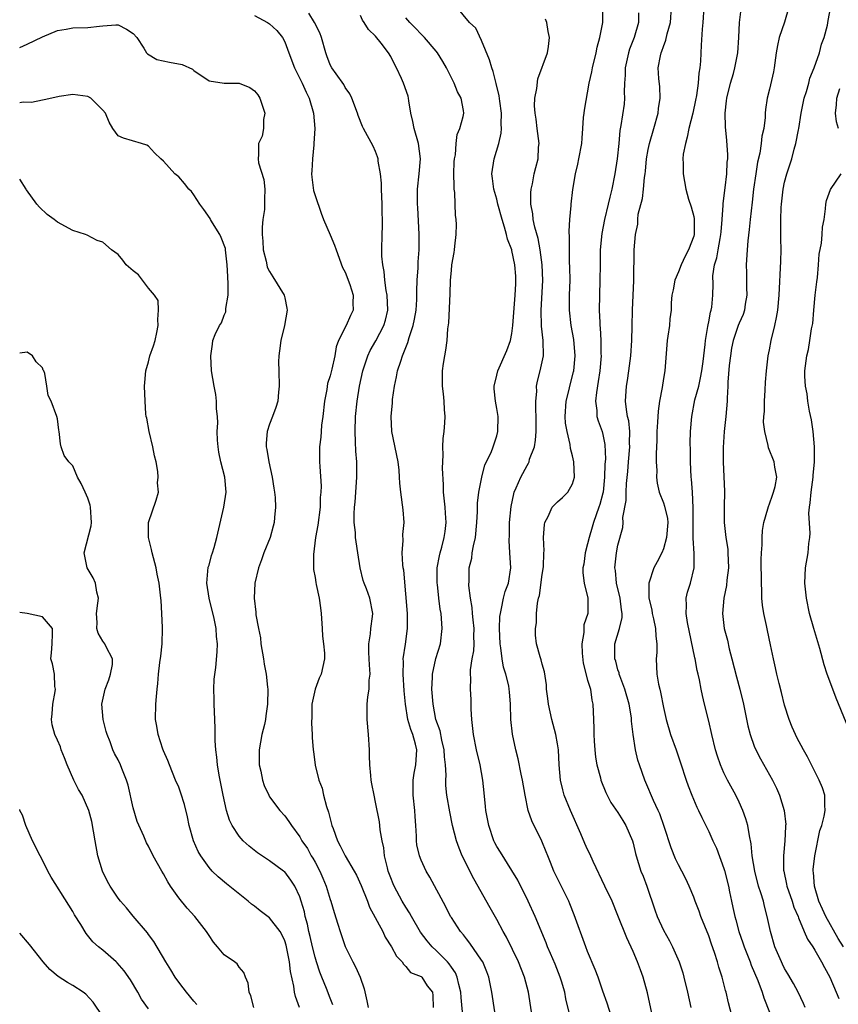
# Model space of a CAD drawing. Units: inches. Extents: x 2616000 to 2619000, y 1488000 to 1491000.
# Drawn here: x 2616000 to 2616108, y 1489243 to 1489373 of the extents above; entities that cross this region are included whole.
import ezdxf

# ---------------------------------------------------------------- set-up
doc = ezdxf.new("R2010")
doc.units = ezdxf.units.IN
doc.header["$MEASUREMENT"] = 0
doc.layers.add('LD26161488_2ft', color=188, linetype='Continuous')

msp = doc.modelspace()

# ---------------------------------------------------------------- linework, layer by layer
at = {"layer": 'LD26161488_2ft'}
for points, elevation in [([(2616058.56, 1489241.44), (2616058.29, 1489244.29), (2616058.27, 1489245), (2616057.99, 1489246.01), (2616057.78, 1489247), (2616057.56, 1489247.56), (2616057, 1489248.31), (2616056.73, 1489248.73), (2616056.49, 1489249), (2616055, 1489250.5), (2616054.45, 1489251), (2616053.79, 1489251.79), (2616052.92, 1489252.92), (2616051.73, 1489255), (2616051.48, 1489255.48), (2616051, 1489256.22), (2616050.52, 1489257), (2616049.44, 1489259), (2616049.31, 1489259.31), (2616049, 1489260.1), (2616048.68, 1489261), (2616048.56, 1489261.44), (2616048.19, 1489263), (2616048.08, 1489264.08), (2616047.85, 1489265), (2616047.58, 1489266.42), (2616047.55, 1489267), (2616047.51, 1489267.51), (2616047, 1489270.08), (2616046.79, 1489271), (2616046.49, 1489272.49), (2616046.41, 1489273), (2616046.39, 1489273.61), (2616046.23, 1489275), (2616046.19, 1489276.19), (2616046.19, 1489277), (2616046.05, 1489279), (2616045.87, 1489281), (2616045.9, 1489283), (2616045.97, 1489283.97), (2616046.16, 1489285), (2616046.17, 1489286.17), (2616046.29, 1489287), (2616046.19, 1489288.19), (2616046.17, 1489289), (2616046.11, 1489289.89), (2616046.09, 1489291), (2616046.32, 1489292.32), (2616046.36, 1489293), (2616046.61, 1489294.61), (2616046.64, 1489295), (2616046.24, 1489297), (2616045.78, 1489298.22), (2616045.47, 1489299), (2616045.36, 1489299.36), (2616044.97, 1489301), (2616044.67, 1489303), (2616044.43, 1489304.43), (2616044.36, 1489305), (2616044.34, 1489305.66), (2616044.17, 1489307), (2616044.15, 1489308.15), (2616044.22, 1489309), (2616044.31, 1489309.69), (2616044.52, 1489313), (2616044.5, 1489315), (2616044.39, 1489316.39), (2616044.35, 1489317.65), (2616044.28, 1489319), (2616044.33, 1489321), (2616044.55, 1489323), (2616044.88, 1489325), (2616045.32, 1489327), (2616045.97, 1489329), (2616046.29, 1489329.71), (2616047.01, 1489330.99), (2616048.1, 1489333), (2616048.31, 1489333.69), (2616048.62, 1489335), (2616048.53, 1489337), (2616048.4, 1489337.6), (2616048.21, 1489339), (2616048.13, 1489340.13), (2616047.94, 1489341), (2616047.84, 1489342.16), (2616047.82, 1489343), (2616047.86, 1489345), (2616047.9, 1489346.1), (2616047.91, 1489347), (2616047.86, 1489347.86), (2616047.86, 1489349), (2616047.76, 1489351), (2616047.78, 1489351.78), (2616047.64, 1489353), (2616047.33, 1489354.67), (2616047.33, 1489355), (2616047.26, 1489355.26), (2616047, 1489355.94), (2616046.67, 1489356.67), (2616045.41, 1489359), (2616045.28, 1489359.28), (2616044.7, 1489360.7), (2616044.62, 1489361), (2616043.88, 1489363), (2616043.59, 1489363.59), (2616043, 1489364.39), (2616042.81, 1489364.81), (2616041.77, 1489366.23), (2616041.23, 1489367), (2616041, 1489367.42), (2616040.58, 1489368.58), (2616040.41, 1489369), (2616039.87, 1489371), (2616039.64, 1489371.64), (2616038.95, 1489373), (2616038.2, 1489374.2)], 9100), ([(2616072.91, 1489240.91), (2616072.14, 1489244.14), (2616071.97, 1489245), (2616071.55, 1489246.45), (2616071.38, 1489247), (2616070.7, 1489248.7), (2616070.11, 1489250.11), (2616069.71, 1489251), (2616069.52, 1489251.52), (2616068.08, 1489255), (2616067.15, 1489257), (2616065.77, 1489259.77), (2616065, 1489261.08), (2616063.47, 1489263.47), (2616063, 1489264.25), (2616062.74, 1489264.74), (2616062.62, 1489265), (2616061.94, 1489267), (2616061.57, 1489269), (2616061.52, 1489269.52), (2616061.32, 1489271.32), (2616061.15, 1489273), (2616060.81, 1489275), (2616060.33, 1489277), (2616059.93, 1489279), (2616059.72, 1489281), (2616059.63, 1489282.37), (2616059.62, 1489283.62), (2616059.54, 1489285), (2616059.57, 1489286.43), (2616059.53, 1489287), (2616059.53, 1489287.53), (2616059.76, 1489289), (2616059.96, 1489290.04), (2616060, 1489291), (2616059.98, 1489291.98), (2616060, 1489293), (2616059.87, 1489294.13), (2616059.79, 1489295), (2616059.77, 1489295.77), (2616059.55, 1489297), (2616059.32, 1489298.68), (2616059.36, 1489299.36), (2616059.37, 1489301), (2616059.7, 1489302.3), (2616059.77, 1489303), (2616059.91, 1489303.91), (2616060.18, 1489305), (2616060.37, 1489307), (2616060.47, 1489308.47), (2616060.46, 1489309.55), (2616060.64, 1489311), (2616061.02, 1489313), (2616061.41, 1489314.59), (2616062.24, 1489316.24), (2616062.52, 1489317), (2616063, 1489318.45), (2616063.15, 1489319), (2616063.17, 1489321), (2616063, 1489322.04), (2616062.82, 1489323), (2616062.65, 1489324.65), (2616062.66, 1489325), (2616063, 1489326.42), (2616063.12, 1489327), (2616064.32, 1489329.68), (2616064.81, 1489331), (2616065, 1489331.93), (2616065.14, 1489333), (2616065.45, 1489337), (2616065.5, 1489338.5), (2616065.53, 1489339), (2616065.51, 1489339.51), (2616065.39, 1489341), (2616065, 1489342.89), (2616064.97, 1489343), (2616064.4, 1489344.4), (2616064.28, 1489345), (2616064.02, 1489345.98), (2616063.69, 1489347), (2616063.16, 1489349), (2616063, 1489349.65), (2616062.59, 1489351), (2616062.42, 1489352.42), (2616062.36, 1489353), (2616062.64, 1489355), (2616063.26, 1489357), (2616063.6, 1489358.4), (2616063.63, 1489359), (2616063.57, 1489359.57), (2616063.61, 1489361), (2616063.39, 1489362.61), (2616063.33, 1489363.33), (2616062.94, 1489364.94), (2616062.53, 1489366.53), (2616062.33, 1489367), (2616062.05, 1489368.05), (2616061, 1489370.63), (2616060.22, 1489372.22), (2616059.4, 1489373), (2616057.72, 1489375)], 9094), ([(2616083.74, 1489241), (2616082.92, 1489244.92), (2616082.33, 1489247), (2616081.96, 1489247.96), (2616081.59, 1489249), (2616081, 1489250.38), (2616080.17, 1489252.17), (2616079, 1489255.14), (2616078.22, 1489257), (2616077.29, 1489259), (2616075.75, 1489262.25), (2616075.28, 1489263.28), (2616075, 1489263.83), (2616074.62, 1489264.62), (2616074.09, 1489265.91), (2616072.73, 1489269), (2616071.91, 1489271), (2616071.71, 1489271.71), (2616071.42, 1489273), (2616071.25, 1489275), (2616071.13, 1489277), (2616071, 1489277.8), (2616070.79, 1489279), (2616070.26, 1489281), (2616069.82, 1489283), (2616069.76, 1489283.76), (2616069.57, 1489285), (2616069.56, 1489285.56), (2616069.3, 1489287.3), (2616069, 1489288.29), (2616068.87, 1489288.87), (2616068.81, 1489289), (2616068.72, 1489289.28), (2616068.25, 1489291), (2616068.13, 1489292.13), (2616068.1, 1489293), (2616068.24, 1489293.76), (2616068.25, 1489295), (2616068.36, 1489296.36), (2616068.51, 1489297), (2616068.63, 1489297.37), (2616069, 1489300.14), (2616069.15, 1489301.15), (2616069.22, 1489303), (2616069.26, 1489303.26), (2616069.19, 1489305), (2616069.28, 1489306.72), (2616069.35, 1489307), (2616069.77, 1489307.77), (2616070.31, 1489309), (2616071, 1489309.71), (2616071.69, 1489310.31), (2616072.38, 1489311), (2616073, 1489312.1), (2616073.25, 1489313), (2616073.18, 1489315), (2616073, 1489315.81), (2616072.75, 1489316.75), (2616072.7, 1489317.3), (2616072.28, 1489319), (2616072.09, 1489320.09), (2616072.04, 1489321), (2616072.15, 1489323), (2616072.54, 1489324.54), (2616072.64, 1489325), (2616073.14, 1489326.86), (2616073.16, 1489327), (2616073.34, 1489329), (2616073.16, 1489331.16), (2616072.83, 1489333), (2616072.61, 1489335), (2616072.62, 1489337), (2616072.67, 1489339), (2616072.64, 1489340.64), (2616072.6, 1489341.4), (2616072.59, 1489343), (2616072.61, 1489344.61), (2616072.54, 1489345.46), (2616072.64, 1489347), (2616072.83, 1489348.83), (2616072.83, 1489349), (2616073.05, 1489350.95), (2616073.38, 1489353), (2616073.7, 1489354.3), (2616073.84, 1489355), (2616074.21, 1489357), (2616074.27, 1489357.73), (2616074.35, 1489359), (2616074.46, 1489360.46), (2616074.52, 1489361), (2616074.59, 1489361.41), (2616075.2, 1489365), (2616075.54, 1489366.46), (2616075.64, 1489367), (2616076.14, 1489369), (2616076.27, 1489369.73), (2616076.61, 1489371), (2616076.99, 1489373), (2616076.99, 1489375)], 9090), ([(2616081.73, 1489374.27), (2616081.71, 1489373), (2616081.14, 1489371), (2616080.52, 1489369.48), (2616080.38, 1489369), (2616079.95, 1489367), (2616079.97, 1489366.03), (2616079.88, 1489365), (2616079.81, 1489363.81), (2616079.88, 1489363), (2616079.8, 1489362.2), (2616079.4, 1489359.4), (2616079.25, 1489358.75), (2616079.1, 1489357), (2616078.91, 1489355), (2616078.61, 1489353), (2616078.19, 1489351), (2616077.95, 1489349.95), (2616077.69, 1489349), (2616077.21, 1489347), (2616076.87, 1489345.13), (2616076.67, 1489343), (2616076.64, 1489341), (2616076.63, 1489339), (2616076.57, 1489337), (2616076.53, 1489335), (2616076.59, 1489333.41), (2616076.62, 1489333), (2616076.67, 1489332.67), (2616076.74, 1489331), (2616076.76, 1489329.24), (2616076.77, 1489329), (2616076.63, 1489327), (2616076.41, 1489325.59), (2616076.15, 1489324.15), (2616076.02, 1489323), (2616076.2, 1489321.8), (2616076.23, 1489321), (2616076.4, 1489320.4), (2616076.91, 1489319), (2616077, 1489318.61), (2616077.27, 1489317.27), (2616077.34, 1489315.34), (2616077.29, 1489314.71), (2616077.23, 1489313), (2616077.03, 1489311), (2616077, 1489310.88), (2616076.61, 1489309.39), (2616076.48, 1489309), (2616075.78, 1489307), (2616075.61, 1489306.39), (2616075.18, 1489305), (2616075, 1489304.18), (2616074.67, 1489303), (2616074.48, 1489301.51), (2616074.38, 1489301), (2616074.35, 1489300.35), (2616074.52, 1489299), (2616075.03, 1489297), (2616075.02, 1489295), (2616074.5, 1489293.5), (2616074.5, 1489292.5), (2616074.22, 1489291), (2616074.27, 1489289.73), (2616074.41, 1489288.41), (2616075, 1489286.19), (2616075.36, 1489285), (2616075.55, 1489283.55), (2616075.7, 1489283), (2616075.77, 1489281), (2616075.83, 1489279.83), (2616075.81, 1489279), (2616075.86, 1489278.14), (2616075.94, 1489277), (2616076.04, 1489276.04), (2616076.23, 1489275), (2616076.7, 1489273.3), (2616076.76, 1489273), (2616077.38, 1489271.38), (2616078.06, 1489270.06), (2616079, 1489268.73), (2616079.65, 1489267.65), (2616080.06, 1489267), (2616080.91, 1489265), (2616081, 1489264.68), (2616081.32, 1489263.32), (2616081.4, 1489263), (2616082.04, 1489261), (2616082.32, 1489260.32), (2616082.8, 1489259), (2616083.87, 1489255.87), (2616084.19, 1489255), (2616085, 1489253.18), (2616085.79, 1489251.79), (2616086.22, 1489251), (2616087.1, 1489249), (2616087.55, 1489247.55), (2616087.7, 1489247), (2616088.19, 1489245), (2616088.63, 1489243)], 9088), ([(2616094.06, 1489241.94), (2616093.61, 1489243.61), (2616093.29, 1489245), (2616093.22, 1489245.22), (2616092.76, 1489247), (2616092.33, 1489248.33), (2616092.16, 1489249), (2616091.77, 1489250.23), (2616091.36, 1489251.36), (2616091, 1489252.44), (2616089.94, 1489255), (2616089.71, 1489255.71), (2616089.19, 1489257), (2616089, 1489257.55), (2616088.4, 1489259), (2616087.96, 1489259.96), (2616087.45, 1489261), (2616087, 1489261.81), (2616086.62, 1489262.62), (2616086.04, 1489264.04), (2616085.12, 1489266.88), (2616084.54, 1489268.54), (2616084.33, 1489269), (2616083.71, 1489270.29), (2616082.68, 1489272.68), (2616082.53, 1489273), (2616081.85, 1489275), (2616081.64, 1489275.64), (2616081.32, 1489277), (2616080.99, 1489279), (2616080.79, 1489280.79), (2616080.77, 1489281.23), (2616080.5, 1489283), (2616079.91, 1489285), (2616079.23, 1489286.77), (2616079.15, 1489287), (2616079.14, 1489287.14), (2616079, 1489287.56), (2616078.7, 1489288.7), (2616078.6, 1489289), (2616078.59, 1489289.41), (2616078.61, 1489291), (2616079.19, 1489293), (2616079.55, 1489294.45), (2616079.54, 1489295), (2616079.45, 1489295.45), (2616079.3, 1489297), (2616078.82, 1489299), (2616078.67, 1489300.67), (2616078.61, 1489301), (2616078.82, 1489303), (2616079, 1489303.99), (2616079.65, 1489306.35), (2616079.69, 1489307), (2616079.65, 1489307.65), (2616080.1, 1489309.9), (2616080.09, 1489311), (2616080.14, 1489312.14), (2616080.29, 1489313.71), (2616080.38, 1489315), (2616080.55, 1489317), (2616080.53, 1489317.47), (2616080.57, 1489319), (2616080.43, 1489320.43), (2616080.28, 1489321), (2616080.11, 1489321.89), (2616079.99, 1489323), (2616080.12, 1489325), (2616080.26, 1489325.74), (2616080.46, 1489327), (2616080.7, 1489329), (2616080.83, 1489331), (2616080.89, 1489332.89), (2616080.94, 1489335), (2616081.08, 1489338.92), (2616081.12, 1489339.12), (2616081.14, 1489342.86), (2616081.16, 1489343), (2616081.31, 1489345), (2616081.62, 1489346.38), (2616081.62, 1489347), (2616081.69, 1489347.69), (2616082.23, 1489349.77), (2616082.38, 1489351), (2616082.52, 1489352.52), (2616082.6, 1489353), (2616082.64, 1489353.36), (2616082.79, 1489355), (2616083, 1489356.22), (2616083.15, 1489357), (2616083.74, 1489359), (2616084.31, 1489361), (2616084.36, 1489361.64), (2616084.56, 1489363), (2616084.51, 1489364.51), (2616084.39, 1489365.61), (2616084.33, 1489367), (2616084.6, 1489368.6), (2616084.69, 1489369), (2616084.79, 1489369.21), (2616085, 1489369.84), (2616085.34, 1489370.66), (2616085.49, 1489371.49), (2616085.92, 1489373), (2616086.08, 1489375)], 9086), ([(2616090.34, 1489375), (2616090.2, 1489373), (2616090.12, 1489372.12), (2616089.99, 1489369.99), (2616089.88, 1489367.88), (2616089.8, 1489367), (2616089.68, 1489366.32), (2616089.58, 1489365), (2616089.36, 1489363.36), (2616089.26, 1489362.74), (2616088.9, 1489361), (2616088.38, 1489359), (2616088.16, 1489357.84), (2616087.9, 1489357), (2616087.63, 1489355.63), (2616087.58, 1489355), (2616087.62, 1489354.38), (2616087.6, 1489353), (2616087.96, 1489351), (2616088.33, 1489349.67), (2616088.65, 1489348.65), (2616089, 1489347.39), (2616089.07, 1489347.07), (2616089.06, 1489345), (2616089, 1489344.79), (2616088.33, 1489343), (2616087.87, 1489342.13), (2616087.36, 1489341), (2616087, 1489340.1), (2616086.51, 1489339), (2616086.28, 1489337.72), (2616086.11, 1489337), (2616086.01, 1489336.01), (2616086.01, 1489335), (2616085.87, 1489333.87), (2616085.8, 1489333), (2616085.6, 1489331.6), (2616085.5, 1489331), (2616085.17, 1489327), (2616085, 1489326.01), (2616084.82, 1489324.82), (2616084.5, 1489323), (2616084.29, 1489321.71), (2616084.24, 1489320.24), (2616084.14, 1489319), (2616084.13, 1489317.87), (2616084.04, 1489316.04), (2616084.06, 1489315), (2616084.12, 1489313.88), (2616084.1, 1489313), (2616084.17, 1489312.17), (2616084.44, 1489311), (2616085, 1489309.6), (2616085.16, 1489309.16), (2616085.53, 1489307.53), (2616085.58, 1489307), (2616085.43, 1489305), (2616085, 1489303.5), (2616084.78, 1489303), (2616084.2, 1489301.8), (2616083.76, 1489301), (2616083.07, 1489299), (2616083.06, 1489298.94), (2616083.09, 1489297), (2616083.46, 1489295.46), (2616083.52, 1489295), (2616083.7, 1489294.3), (2616083.97, 1489293), (2616083.99, 1489291.99), (2616084.13, 1489291), (2616084.14, 1489289.86), (2616084.05, 1489289), (2616084.13, 1489287), (2616084.35, 1489285.65), (2616084.51, 1489285), (2616084.61, 1489284.61), (2616085, 1489282.58), (2616085.36, 1489281), (2616085.95, 1489279), (2616086.68, 1489277), (2616087.28, 1489275.28), (2616087.99, 1489273), (2616088.26, 1489272.26), (2616088.75, 1489271), (2616089.43, 1489269.43), (2616089.65, 1489269), (2616090.06, 1489268.06), (2616091, 1489266.2), (2616091.53, 1489265), (2616092.01, 1489264.01), (2616093, 1489261.32), (2616093.08, 1489261.08), (2616093.58, 1489259), (2616093.75, 1489258.25), (2616093.99, 1489257), (2616094.18, 1489256.18), (2616094.43, 1489255), (2616094.57, 1489254.57), (2616094.98, 1489253), (2616095.51, 1489251.51), (2616095.68, 1489251), (2616096.12, 1489249.88), (2616096.46, 1489249), (2616096.59, 1489248.59), (2616097.46, 1489246.54), (2616098.03, 1489245), (2616098.25, 1489244.25), (2616099, 1489242.39)], 9084), ([(2616103.71, 1489243), (2616103.5, 1489243.5), (2616102.78, 1489245), (2616102.17, 1489246.17), (2616101.44, 1489247.44), (2616101, 1489248.15), (2616100.71, 1489248.71), (2616100.58, 1489249), (2616099.73, 1489251), (2616099.15, 1489253), (2616098.72, 1489255), (2616098.34, 1489256.34), (2616098.2, 1489257), (2616097.87, 1489258.12), (2616097.58, 1489259), (2616097.07, 1489261), (2616096.74, 1489263), (2616096.6, 1489264.6), (2616096.36, 1489265.64), (2616096.15, 1489267), (2616095.9, 1489267.9), (2616095.51, 1489269), (2616095, 1489270.1), (2616094.56, 1489271), (2616093.47, 1489273), (2616093, 1489273.96), (2616092.55, 1489275), (2616092.15, 1489276.15), (2616091.9, 1489277), (2616091.41, 1489279), (2616091, 1489280.77), (2616090.44, 1489283), (2616090.16, 1489284.16), (2616089.98, 1489285), (2616089.76, 1489286.24), (2616089.59, 1489287), (2616089.47, 1489287.47), (2616089.19, 1489289), (2616089.15, 1489289.15), (2616088.18, 1489293.82), (2616087.99, 1489295), (2616088.05, 1489296.05), (2616088.01, 1489297), (2616088.2, 1489297.8), (2616088.56, 1489299), (2616089.07, 1489301), (2616089.08, 1489302.92), (2616088.93, 1489304.93), (2616088.94, 1489305.06), (2616088.92, 1489307), (2616088.95, 1489308.95), (2616088.86, 1489311), (2616088.72, 1489312.72), (2616088.67, 1489313), (2616088.56, 1489315), (2616088.57, 1489316.57), (2616088.55, 1489317.45), (2616088.58, 1489319), (2616088.74, 1489321), (2616089.17, 1489323.17), (2616089.66, 1489325), (2616089.91, 1489326.09), (2616090.08, 1489327), (2616090.25, 1489328.25), (2616090.51, 1489330.51), (2616090.55, 1489331), (2616090.88, 1489332.88), (2616090.91, 1489333.09), (2616091, 1489333.5), (2616091.23, 1489334.77), (2616091.32, 1489335), (2616091.41, 1489335.4), (2616091.55, 1489337), (2616091.56, 1489338.44), (2616091.54, 1489339.54), (2616091.76, 1489341), (2616092.08, 1489341.92), (2616092.24, 1489343), (2616092.48, 1489344.48), (2616092.6, 1489345), (2616092.62, 1489345.38), (2616092.76, 1489347), (2616092.9, 1489348.9), (2616092.89, 1489349.11), (2616093.17, 1489351.17), (2616093.39, 1489353), (2616093.44, 1489354.56), (2616093.5, 1489355), (2616093.52, 1489355.52), (2616093.4, 1489357.4), (2616093.22, 1489359.22), (2616093.16, 1489361), (2616093.35, 1489362.65), (2616093.37, 1489363), (2616093.88, 1489365), (2616094.24, 1489366.24), (2616094.44, 1489367), (2616094.81, 1489369), (2616094.96, 1489371), (2616095.07, 1489373), (2616095.26, 1489374.74)], 9082), ([(2616101.58, 1489375), (2616101, 1489373.04), (2616100.27, 1489371), (2616100.06, 1489369.94), (2616099.9, 1489369), (2616099.63, 1489367), (2616099.52, 1489366.48), (2616099, 1489364.2), (2616098.69, 1489363), (2616098.48, 1489361.52), (2616098.44, 1489361), (2616098.45, 1489360.45), (2616098.25, 1489359), (2616098.01, 1489357.99), (2616097.93, 1489357), (2616097.72, 1489355.72), (2616097.45, 1489354.55), (2616097.19, 1489353), (2616096.92, 1489351), (2616096.74, 1489349.26), (2616096.47, 1489347), (2616096.34, 1489345.66), (2616096.15, 1489344.15), (2616096.06, 1489343), (2616095.93, 1489341), (2616095.97, 1489339.97), (2616095.97, 1489338.03), (2616096.01, 1489337), (2616095.8, 1489335.8), (2616095.7, 1489335), (2616095.54, 1489334.46), (2616095, 1489333.29), (2616094.88, 1489333), (2616094.21, 1489331), (2616094.01, 1489329.99), (2616093.85, 1489329), (2616093.7, 1489327.7), (2616093.51, 1489325.51), (2616093.51, 1489325), (2616093.41, 1489323.41), (2616093.41, 1489323), (2616093.23, 1489321), (2616093.03, 1489319), (2616092.9, 1489316.9), (2616092.9, 1489315), (2616093.07, 1489311.07), (2616093.03, 1489309), (2616093.04, 1489307), (2616093.26, 1489305), (2616093.49, 1489303.49), (2616093.53, 1489303), (2616093.59, 1489301), (2616093.38, 1489299.38), (2616093.33, 1489298.67), (2616092.99, 1489297), (2616092.81, 1489295), (2616093.03, 1489293), (2616093.45, 1489291.45), (2616093.69, 1489290.31), (2616094.04, 1489289), (2616094.64, 1489286.64), (2616095.1, 1489285), (2616095.58, 1489283), (2616096.17, 1489280.17), (2616096.46, 1489279), (2616097, 1489277.47), (2616097.19, 1489277), (2616097.81, 1489275.81), (2616099.41, 1489273), (2616099.93, 1489271.93), (2616100.32, 1489271), (2616100.93, 1489269), (2616101.15, 1489267.15), (2616101.14, 1489267), (2616101.13, 1489266.87), (2616101.05, 1489265), (2616100.87, 1489263), (2616100.88, 1489261.12), (2616100.89, 1489261), (2616101.27, 1489259.27), (2616101.3, 1489259), (2616102, 1489257), (2616102.24, 1489256.24), (2616102.79, 1489255), (2616102.83, 1489254.83), (2616103.61, 1489253), (2616104.01, 1489252.01), (2616104.72, 1489251), (2616105, 1489250.56), (2616105.9, 1489249), (2616106.27, 1489248.27), (2616106.99, 1489247), (2616107.83, 1489245), (2616108.16, 1489244.16)], 9080), ([(2616108.79, 1489251), (2616108.09, 1489252.09), (2616106.44, 1489255), (2616105.99, 1489255.98), (2616105.53, 1489257), (2616104.94, 1489259), (2616104.81, 1489260.81), (2616104.78, 1489261), (2616104.79, 1489261.21), (2616104.99, 1489263), (2616105.67, 1489266.33), (2616105.91, 1489267), (2616106.24, 1489268.24), (2616106.36, 1489269), (2616106.31, 1489269.69), (2616106.33, 1489271), (2616105.99, 1489271.99), (2616105.59, 1489273), (2616105, 1489274.14), (2616104.05, 1489276.05), (2616103.49, 1489277), (2616102.64, 1489278.64), (2616102.43, 1489279), (2616102, 1489280), (2616101.59, 1489281), (2616101, 1489282.88), (2616100.58, 1489284.58), (2616100.27, 1489285.73), (2616099.98, 1489287), (2616099.81, 1489287.81), (2616099.54, 1489289), (2616099.16, 1489290.84), (2616098.73, 1489292.73), (2616098.6, 1489293.4), (2616098.25, 1489295), (2616098.08, 1489296.08), (2616098.02, 1489297), (2616098.01, 1489297.99), (2616097.94, 1489299), (2616097.9, 1489302.1), (2616097.94, 1489303), (2616098.04, 1489304.04), (2616098.03, 1489305), (2616098.08, 1489305.92), (2616098.28, 1489307), (2616098.79, 1489308.79), (2616098.87, 1489309.13), (2616099, 1489309.46), (2616099.4, 1489310.6), (2616099.56, 1489311), (2616099.75, 1489311.75), (2616099.96, 1489313), (2616099.7, 1489314.3), (2616099.62, 1489315), (2616098.87, 1489316.87), (2616098.83, 1489317.17), (2616098.38, 1489319), (2616098.24, 1489320.24), (2616098.28, 1489321), (2616098.34, 1489321.66), (2616098.36, 1489323), (2616098.45, 1489324.45), (2616098.48, 1489325.52), (2616098.6, 1489327), (2616098.83, 1489329), (2616099, 1489329.78), (2616099.23, 1489331), (2616099.73, 1489333), (2616099.95, 1489334.05), (2616100.12, 1489335), (2616100.31, 1489337), (2616100.52, 1489341.48), (2616100.54, 1489343), (2616100.5, 1489344.5), (2616100.52, 1489345.48), (2616100.5, 1489347), (2616100.55, 1489348.55), (2616100.58, 1489349), (2616100.81, 1489351), (2616101, 1489351.91), (2616101.29, 1489353), (2616101.95, 1489355), (2616102.28, 1489356.28), (2616102.51, 1489357), (2616102.83, 1489358.83), (2616102.88, 1489359), (2616103.2, 1489361), (2616103.61, 1489363), (2616103.89, 1489363.89), (2616104.2, 1489365), (2616104.35, 1489365.65), (2616104.92, 1489367), (2616105.62, 1489369), (2616105.88, 1489370.12), (2616106.24, 1489371), (2616106.65, 1489372.65), (2616106.77, 1489373.23), (2616107.12, 1489375.12)], 9078), ([(2616031, 1489373.89), (2616032.71, 1489373), (2616033, 1489372.81), (2616033.94, 1489371.94), (2616034.69, 1489371), (2616035, 1489370.42), (2616035.55, 1489369), (2616036.29, 1489367), (2616037.29, 1489365), (2616037.81, 1489363.81), (2616038.23, 1489363), (2616038.82, 1489361), (2616038.96, 1489359), (2616038.86, 1489357), (2616038.83, 1489356.83), (2616038.66, 1489355), (2616038.6, 1489353.4), (2616038.54, 1489353), (2616038.56, 1489352.56), (2616038.81, 1489350.81), (2616039, 1489350.14), (2616039.83, 1489347.83), (2616040.14, 1489347), (2616040.98, 1489344.98), (2616041.59, 1489343.59), (2616041.77, 1489343), (2616042.64, 1489340.64), (2616043, 1489340.02), (2616043.59, 1489338.41), (2616044.05, 1489337), (2616044.01, 1489336.01), (2616044.02, 1489335), (2616043.67, 1489334.33), (2616043.13, 1489333), (2616042.12, 1489331), (2616041.8, 1489330.2), (2616041.62, 1489329), (2616041.24, 1489327.24), (2616041, 1489326.34), (2616040.66, 1489325.34), (2616040.54, 1489324.54), (2616040.23, 1489323), (2616040.02, 1489321), (2616039.85, 1489319.85), (2616039.79, 1489319), (2616039.76, 1489318.24), (2616039.6, 1489317), (2616039.61, 1489315), (2616039.63, 1489314.37), (2616039.8, 1489311.8), (2616039.78, 1489311), (2616039.7, 1489310.3), (2616039.66, 1489309), (2616039.37, 1489306.64), (2616039.07, 1489305), (2616038.78, 1489302.78), (2616038.8, 1489300.8), (2616039, 1489299.72), (2616039.09, 1489299.09), (2616039.17, 1489298.83), (2616039.56, 1489297), (2616039.72, 1489295.72), (2616039.83, 1489295), (2616039.93, 1489293), (2616040, 1489292), (2616040.14, 1489291), (2616040.25, 1489289.75), (2616040.27, 1489289), (2616039.81, 1489287), (2616039.55, 1489286.45), (2616039, 1489285), (2616038.57, 1489283), (2616038.56, 1489281.44), (2616038.52, 1489280.52), (2616038.62, 1489279), (2616038.62, 1489278.62), (2616038.74, 1489277), (2616038.79, 1489276.79), (2616039.03, 1489274.97), (2616039.5, 1489273), (2616039.93, 1489271.93), (2616040.1, 1489271), (2616040.5, 1489269.5), (2616040.77, 1489268.77), (2616041, 1489267.87), (2616041.24, 1489267), (2616041.38, 1489266.62), (2616041.98, 1489265), (2616042.34, 1489264.34), (2616043, 1489263), (2616044.18, 1489261), (2616044.46, 1489260.47), (2616045.09, 1489259.09), (2616045.93, 1489257), (2616046.21, 1489256.21), (2616047.96, 1489253), (2616048.28, 1489252.28), (2616049.08, 1489251), (2616049.74, 1489249.74), (2616050.52, 1489249), (2616050.69, 1489248.69), (2616051, 1489248.4), (2616051.61, 1489247.61), (2616053, 1489247.08), (2616053.09, 1489247), (2616053.83, 1489245.83), (2616054.51, 1489245), (2616054.56, 1489244.56), (2616054.61, 1489243)], 9102), ([(2616062.97, 1489240.97), (2616062.45, 1489244.45), (2616062.36, 1489245), (2616062.13, 1489246.13), (2616061.94, 1489247), (2616061.69, 1489247.69), (2616061.14, 1489249), (2616061, 1489249.24), (2616059.46, 1489251.46), (2616059, 1489252.04), (2616058.59, 1489252.59), (2616058.2, 1489253), (2616057, 1489254.85), (2616056.91, 1489255), (2616056.26, 1489256.26), (2616054.18, 1489260.18), (2616053.69, 1489261), (2616053.46, 1489261.46), (2616053, 1489262.45), (2616052.78, 1489263), (2616052.46, 1489264.46), (2616052.41, 1489265), (2616052.42, 1489265.58), (2616052.32, 1489267), (2616052.21, 1489268.21), (2616052.17, 1489269), (2616051.95, 1489271), (2616051.98, 1489271.97), (2616051.96, 1489273), (2616052.08, 1489273.92), (2616052.3, 1489275), (2616052.44, 1489277), (2616052.28, 1489277.72), (2616051.92, 1489279), (2616051.66, 1489279.66), (2616051.26, 1489281), (2616050.94, 1489283), (2616050.79, 1489284.79), (2616050.62, 1489287), (2616050.67, 1489288.67), (2616050.65, 1489289), (2616050.96, 1489290.96), (2616051.23, 1489293), (2616051.22, 1489294.78), (2616051.21, 1489295), (2616051, 1489297.58), (2616050.71, 1489300.71), (2616050.64, 1489301), (2616050.6, 1489301.4), (2616050.52, 1489303), (2616050.63, 1489304.63), (2616050.6, 1489305.4), (2616050.76, 1489307), (2616050.66, 1489308.66), (2616050.32, 1489311), (2616050.2, 1489312.2), (2616050.16, 1489313), (2616050.09, 1489313.91), (2616049.96, 1489315), (2616049.13, 1489319), (2616049.04, 1489321), (2616049.21, 1489322.79), (2616049.21, 1489323), (2616049.22, 1489323.22), (2616049.48, 1489325), (2616049.76, 1489326.24), (2616049.91, 1489327), (2616050.31, 1489328.31), (2616050.56, 1489329), (2616051.26, 1489330.74), (2616051.42, 1489331.42), (2616051.97, 1489333), (2616052.15, 1489333.85), (2616052.35, 1489335), (2616052.45, 1489336.45), (2616052.46, 1489337), (2616052.45, 1489337.55), (2616052.5, 1489339), (2616052.6, 1489340.6), (2616052.62, 1489341.38), (2616052.73, 1489343), (2616052.74, 1489345), (2616052.56, 1489348.56), (2616052.52, 1489349), (2616052.54, 1489351), (2616052.75, 1489353), (2616052.91, 1489355), (2616052.66, 1489357), (2616052.08, 1489359), (2616051.92, 1489359.92), (2616051.66, 1489361), (2616051.37, 1489362.63), (2616051.35, 1489363), (2616051.28, 1489363.28), (2616050.68, 1489365), (2616050.42, 1489365.58), (2616049.74, 1489367), (2616049.48, 1489367.48), (2616049, 1489368.48), (2616048.7, 1489369), (2616047.73, 1489370.27), (2616047, 1489371.19), (2616046.07, 1489372.07), (2616045.5, 1489373), (2616045.29, 1489373.29), (2616045, 1489373.91)], 9098), ([(2616067.59, 1489242.41), (2616067.17, 1489245), (2616066.66, 1489247), (2616065.89, 1489249), (2616064.27, 1489252.27), (2616063.84, 1489253), (2616063, 1489254.6), (2616062.14, 1489256.14), (2616059.97, 1489259.97), (2616058.44, 1489263), (2616058.02, 1489264.02), (2616057.67, 1489265), (2616057.17, 1489267), (2616056.81, 1489268.81), (2616056.42, 1489271), (2616056.29, 1489272.29), (2616056.27, 1489273), (2616056.33, 1489273.67), (2616056.24, 1489275), (2616056.09, 1489276.09), (2616056.05, 1489277), (2616055.75, 1489278.25), (2616055.51, 1489279.51), (2616054.97, 1489281), (2616054.58, 1489283), (2616054.44, 1489285), (2616054.53, 1489286.53), (2616054.52, 1489287), (2616054.97, 1489289.03), (2616055.57, 1489291), (2616055.8, 1489293), (2616055.65, 1489295), (2616055.54, 1489295.54), (2616055.36, 1489297), (2616055.17, 1489298.83), (2616055.14, 1489299), (2616055.15, 1489301), (2616055.42, 1489302.58), (2616055.51, 1489303), (2616055.73, 1489303.73), (2616056.07, 1489305), (2616056.19, 1489305.81), (2616056.33, 1489307), (2616056.23, 1489308.23), (2616056.19, 1489309), (2616055.97, 1489311), (2616055.95, 1489311.95), (2616055.83, 1489314.17), (2616055.86, 1489315), (2616055.92, 1489315.92), (2616055.88, 1489317), (2616055.92, 1489318.08), (2616056.05, 1489319), (2616056.16, 1489320.16), (2616056.19, 1489321), (2616056.1, 1489321.9), (2616056.06, 1489323), (2616055.98, 1489323.98), (2616055.82, 1489325), (2616055.83, 1489327), (2616055.96, 1489327.96), (2616056.13, 1489329), (2616056.27, 1489329.73), (2616056.43, 1489331), (2616056.54, 1489332.54), (2616056.66, 1489333.34), (2616056.84, 1489337.16), (2616056.91, 1489339), (2616057, 1489340.25), (2616057.08, 1489341), (2616057.38, 1489342.62), (2616057.42, 1489343), (2616057.45, 1489343.45), (2616057.63, 1489345), (2616057.68, 1489346.32), (2616057.63, 1489347), (2616057.55, 1489347.55), (2616057.51, 1489349), (2616057.44, 1489350.56), (2616057.38, 1489351), (2616057.37, 1489351.37), (2616057.34, 1489353), (2616057.38, 1489354.62), (2616057.42, 1489355), (2616057.54, 1489355.54), (2616057.65, 1489357), (2616057.79, 1489358.21), (2616058.14, 1489359), (2616058.57, 1489360.57), (2616058.65, 1489361), (2616058.62, 1489361.38), (2616058.3, 1489363), (2616057.82, 1489363.82), (2616057.38, 1489365), (2616056.34, 1489367), (2616055.86, 1489367.86), (2616055.16, 1489369), (2616055, 1489369.2), (2616053.46, 1489371), (2616053, 1489371.44), (2616052.25, 1489372.25), (2616051.51, 1489373), (2616051, 1489373.62)], 9096), ([(2616078.1, 1489241.9), (2616077.57, 1489243.57), (2616077, 1489245.15), (2616076.37, 1489247), (2616076, 1489248), (2616075, 1489250.36), (2616074.75, 1489251), (2616073.22, 1489255.22), (2616072.65, 1489256.65), (2616072.5, 1489257), (2616070.55, 1489261), (2616070.11, 1489262.11), (2616069.73, 1489263), (2616069.54, 1489263.54), (2616068.94, 1489264.94), (2616067.61, 1489267.61), (2616067.15, 1489269), (2616066.74, 1489271), (2616066.4, 1489273), (2616066.23, 1489273.77), (2616065.81, 1489275.81), (2616065.5, 1489277), (2616065.06, 1489279.06), (2616064.84, 1489281), (2616064.81, 1489283), (2616064.66, 1489284.66), (2616064.65, 1489285), (2616064.58, 1489285.42), (2616064.18, 1489287), (2616063.89, 1489287.89), (2616063.69, 1489289), (2616063.54, 1489290.46), (2616063.45, 1489291), (2616063.37, 1489293), (2616063.42, 1489294.58), (2616063.47, 1489295), (2616063.63, 1489295.63), (2616063.89, 1489297), (2616064.11, 1489297.89), (2616064.53, 1489299), (2616064.84, 1489301), (2616064.74, 1489303), (2616064.64, 1489304.64), (2616064.67, 1489305.33), (2616064.69, 1489307), (2616064.89, 1489309.11), (2616065.24, 1489310.76), (2616065.31, 1489311), (2616065.58, 1489311.58), (2616066.17, 1489313), (2616067, 1489314.54), (2616067.19, 1489314.81), (2616067.26, 1489315), (2616067.34, 1489315.34), (2616067.96, 1489317), (2616068.13, 1489317.87), (2616068.21, 1489319), (2616068.22, 1489321), (2616068.15, 1489321.85), (2616068.15, 1489323), (2616068.28, 1489324.28), (2616068.26, 1489325), (2616068.37, 1489325.63), (2616068.74, 1489327), (2616069, 1489328.22), (2616069.15, 1489329), (2616069.13, 1489331), (2616068.92, 1489332.92), (2616068.88, 1489335), (2616069.07, 1489338.93), (2616069.01, 1489341.01), (2616068.75, 1489343), (2616068.47, 1489344.47), (2616068.04, 1489345.96), (2616067.81, 1489347), (2616067.74, 1489347.74), (2616067.49, 1489349), (2616067.48, 1489350.52), (2616067.53, 1489351), (2616067.7, 1489351.7), (2616067.94, 1489353), (2616068.14, 1489353.86), (2616068.45, 1489355), (2616068.53, 1489356.53), (2616068.58, 1489357), (2616068.34, 1489359), (2616068.22, 1489360.22), (2616068.07, 1489361), (2616068, 1489362), (2616068.03, 1489363), (2616068.28, 1489364.28), (2616068.44, 1489365.56), (2616069.72, 1489369), (2616069.84, 1489369.84), (2616069.95, 1489371), (2616069.78, 1489371.78), (2616069.6, 1489373), (2616069.44, 1489373.44)], 9092), ([(2616000, 1489369.68), (2616001, 1489370.13), (2616003, 1489371.1), (2616005, 1489371.93), (2616006.12, 1489372.12), (2616007, 1489372.3), (2616009, 1489372.33), (2616010.53, 1489372.52), (2616011, 1489372.54), (2616012.7, 1489372.7), (2616013, 1489372.69), (2616014.12, 1489372.12), (2616015, 1489371.53), (2616015.46, 1489371), (2616016.41, 1489369.59), (2616016.75, 1489369), (2616016.86, 1489368.86), (2616018.11, 1489368.11), (2616019.77, 1489367.77), (2616021.46, 1489367.46), (2616022.82, 1489366.82), (2616023, 1489366.65), (2616025, 1489365.29), (2616027, 1489365), (2616029, 1489364.98), (2616030.39, 1489364.39), (2616031, 1489363.98), (2616031.44, 1489363.44), (2616031.71, 1489363), (2616032.07, 1489361.93), (2616032.36, 1489361), (2616032.18, 1489360.18), (2616032.2, 1489359), (2616032.03, 1489357.97), (2616031.55, 1489357), (2616031.55, 1489355.55), (2616031.5, 1489355), (2616031.55, 1489354.45), (2616032.25, 1489352.25), (2616032.36, 1489351), (2616032.31, 1489349.69), (2616032.35, 1489349), (2616032.31, 1489348.31), (2616032.13, 1489347), (2616032.02, 1489345.98), (2616032.02, 1489345), (2616032.12, 1489344.12), (2616032.17, 1489343), (2616032.53, 1489341.47), (2616032.62, 1489341), (2616032.7, 1489340.7), (2616033, 1489340.11), (2616033.41, 1489339.41), (2616034.92, 1489337), (2616035, 1489336.66), (2616035.28, 1489335.28), (2616035.32, 1489335), (2616034.98, 1489333), (2616034.49, 1489331), (2616034.33, 1489329.67), (2616034.22, 1489329), (2616034.19, 1489328.19), (2616034.2, 1489327), (2616034.27, 1489325), (2616034.18, 1489324.18), (2616034.11, 1489323), (2616033.83, 1489322.17), (2616033.4, 1489321), (2616033, 1489319.98), (2616032.7, 1489319), (2616032.55, 1489317.45), (2616032.56, 1489317), (2616032.65, 1489316.65), (2616032.88, 1489315), (2616033.33, 1489313), (2616033.55, 1489311.55), (2616033.66, 1489311), (2616033.72, 1489310.28), (2616033.77, 1489309), (2616033.64, 1489307.64), (2616033.6, 1489307), (2616033.49, 1489306.51), (2616033.06, 1489305), (2616032.26, 1489303), (2616031.95, 1489302.05), (2616031.52, 1489301), (2616031.03, 1489298.97), (2616030.95, 1489297), (2616031.17, 1489295.17), (2616031.18, 1489294.82), (2616031.53, 1489293), (2616031.78, 1489291.78), (2616031.86, 1489291), (2616032.21, 1489289), (2616032.3, 1489288.3), (2616032.55, 1489287), (2616032.74, 1489285.26), (2616032.75, 1489285), (2616032.72, 1489283), (2616032.51, 1489281.49), (2616032.46, 1489281), (2616032.32, 1489280.32), (2616031.99, 1489279), (2616031.61, 1489277), (2616031.61, 1489275.61), (2616031.62, 1489275), (2616031.83, 1489274.17), (2616032.05, 1489273), (2616032.27, 1489272.27), (2616032.88, 1489271), (2616033, 1489270.81), (2616034.37, 1489269), (2616035, 1489268.3), (2616035.55, 1489267.55), (2616035.88, 1489267), (2616037, 1489265.51), (2616037.27, 1489265), (2616037.99, 1489263.99), (2616038.51, 1489263), (2616038.7, 1489262.7), (2616039, 1489262.18), (2616039.63, 1489261), (2616040.04, 1489260.04), (2616040.47, 1489259), (2616041, 1489257.25), (2616041.09, 1489257), (2616041.52, 1489255.52), (2616042, 1489254), (2616042.3, 1489253), (2616042.48, 1489252.48), (2616043, 1489251.04), (2616044.01, 1489249), (2616044.36, 1489248.36), (2616044.96, 1489247), (2616045.47, 1489245.47), (2616045.86, 1489243.86), (2616046.03, 1489243)], 9104), ([(2616108.12, 1489359), (2616107.88, 1489359.88), (2616107.74, 1489361), (2616107.87, 1489362.13), (2616107.89, 1489363), (2616108.28, 1489364.28)], 9076), ([(2616041.34, 1489243.34), (2616041, 1489244.2), (2616040.52, 1489245.48), (2616039.92, 1489247), (2616039.65, 1489247.65), (2616039.19, 1489249), (2616039, 1489249.61), (2616038.65, 1489251), (2616038.35, 1489252.35), (2616038.19, 1489253), (2616037.99, 1489253.99), (2616037.71, 1489255), (2616037.59, 1489255.59), (2616037.19, 1489257), (2616037, 1489257.61), (2616036.35, 1489259), (2616035.81, 1489259.81), (2616035, 1489260.88), (2616034.85, 1489261), (2616033, 1489262.34), (2616031.42, 1489263.42), (2616030.3, 1489264.3), (2616029.53, 1489265), (2616029, 1489265.58), (2616028.05, 1489267), (2616027.71, 1489267.71), (2616027.3, 1489269), (2616026.86, 1489271), (2616026.56, 1489272.56), (2616026.33, 1489273.67), (2616026.1, 1489275), (2616026.03, 1489276.03), (2616025.88, 1489277), (2616025.81, 1489278.19), (2616025.83, 1489279.83), (2616025.79, 1489281), (2616025.69, 1489283), (2616025.69, 1489283.69), (2616025.65, 1489285), (2616025.69, 1489286.31), (2616025.88, 1489287.88), (2616026.08, 1489289.92), (2616026.1, 1489291), (2616025.97, 1489291.97), (2616025.94, 1489293), (2616025.68, 1489294.32), (2616025, 1489297), (2616024.71, 1489299), (2616024.91, 1489301.09), (2616025, 1489301.35), (2616025.35, 1489302.65), (2616025.48, 1489303), (2616025.7, 1489303.7), (2616026.05, 1489305), (2616026.98, 1489309), (2616027.27, 1489311), (2616027.08, 1489313), (2616026.55, 1489315), (2616026.29, 1489316.29), (2616026.19, 1489317), (2616026.13, 1489317.87), (2616026.09, 1489319), (2616026.16, 1489320.16), (2616026.11, 1489321), (2616026, 1489322), (2616026.01, 1489323), (2616025.89, 1489323.89), (2616025.67, 1489325), (2616025.35, 1489327), (2616025.22, 1489329), (2616025.46, 1489330.53), (2616025.51, 1489331), (2616025.81, 1489331.81), (2616026.39, 1489333), (2616026.64, 1489333.36), (2616027, 1489334.37), (2616027.21, 1489334.79), (2616027.23, 1489335), (2616027.23, 1489335.23), (2616027.54, 1489337), (2616027.55, 1489338.45), (2616027.47, 1489339.47), (2616027.41, 1489341), (2616027.19, 1489343), (2616027.16, 1489343.16), (2616026.62, 1489344.62), (2616026.44, 1489345), (2616025.47, 1489346.53), (2616025.2, 1489347), (2616025.14, 1489347.14), (2616024.3, 1489348.3), (2616023.77, 1489349), (2616023, 1489350.25), (2616022.68, 1489350.68), (2616022.35, 1489351), (2616021.76, 1489351.76), (2616021, 1489352.61), (2616020.49, 1489353), (2616019, 1489354.67), (2616018.63, 1489355), (2616017.79, 1489355.79), (2616017, 1489356.68), (2616016.81, 1489356.81), (2616016.09, 1489357), (2616013.71, 1489357.71), (2616013, 1489358.03), (2616012.28, 1489359), (2616011.82, 1489359.82), (2616011.34, 1489361), (2616011, 1489361.42), (2616009.41, 1489363), (2616009, 1489363.23), (2616007, 1489363.49), (2616005.2, 1489363.2), (2616004.23, 1489363), (2616003.24, 1489362.76), (2616003, 1489362.73), (2616001.56, 1489362.44), (2616000.48, 1489362.48), (2616000, 1489362.4)], 9106), ([(2616036.93, 1489243), (2616036.42, 1489244.42), (2616036.29, 1489245), (2616036.18, 1489245.82), (2616035.75, 1489247.75), (2616035.63, 1489249), (2616035.25, 1489251), (2616035.2, 1489251.2), (2616035, 1489251.79), (2616034.63, 1489252.63), (2616034.39, 1489253), (2616033, 1489254.81), (2616031.74, 1489255.74), (2616031, 1489256.34), (2616030.62, 1489256.62), (2616030.19, 1489257), (2616027.29, 1489259.29), (2616026.21, 1489260.21), (2616025.42, 1489261), (2616025, 1489261.48), (2616023.94, 1489263), (2616023.59, 1489263.59), (2616022.95, 1489265), (2616022.37, 1489267), (2616022.14, 1489268.14), (2616021.76, 1489269.76), (2616021.29, 1489271.29), (2616021, 1489272.05), (2616020.59, 1489273), (2616019.77, 1489275), (2616019.57, 1489275.57), (2616019, 1489276.84), (2616018.9, 1489277.1), (2616018.27, 1489279), (2616018.11, 1489280.11), (2616017.95, 1489281), (2616017.97, 1489283), (2616018.05, 1489284.05), (2616018.14, 1489285), (2616018.24, 1489285.76), (2616018.34, 1489287), (2616018.51, 1489288.51), (2616018.65, 1489289.35), (2616018.82, 1489291), (2616018.88, 1489293), (2616018.85, 1489293.15), (2616018.78, 1489295), (2616018.69, 1489296.69), (2616018.63, 1489297), (2616018.41, 1489299), (2616018.17, 1489300.17), (2616018.04, 1489301), (2616017.5, 1489303), (2616017.42, 1489303.42), (2616017.01, 1489305), (2616016.99, 1489307), (2616018.04, 1489309.96), (2616018.35, 1489311), (2616018.22, 1489312.22), (2616018.3, 1489313), (2616018.26, 1489313.74), (2616018.01, 1489315), (2616017.81, 1489315.81), (2616017.58, 1489317), (2616017.08, 1489319), (2616016.77, 1489320.77), (2616016.71, 1489321), (2616016.67, 1489321.33), (2616016.55, 1489323), (2616016.48, 1489325), (2616016.54, 1489325.46), (2616016.65, 1489327), (2616017, 1489328.19), (2616017.19, 1489329), (2616017.69, 1489330.31), (2616017.88, 1489331), (2616018.09, 1489332.09), (2616018.3, 1489333), (2616018.23, 1489333.77), (2616018.31, 1489335), (2616018.28, 1489336.28), (2616017.8, 1489337), (2616017, 1489337.92), (2616015.68, 1489339.68), (2616015, 1489340.2), (2616014.06, 1489341), (2616013.61, 1489341.61), (2616013, 1489342.36), (2616012.11, 1489343), (2616011, 1489343.98), (2616010.23, 1489344.23), (2616008.91, 1489344.91), (2616008.7, 1489345), (2616007, 1489345.53), (2616005, 1489346.63), (2616004.56, 1489347), (2616003.64, 1489347.64), (2616002.6, 1489348.6), (2616002.26, 1489349), (2616000.89, 1489350.89), (2616000.85, 1489351), (2616000, 1489352.32)], 9108), ([(2616110.13, 1489278.13), (2616107.83, 1489283.83), (2616107.37, 1489285), (2616106.64, 1489287), (2616106.23, 1489288.23), (2616105.65, 1489290.35), (2616104.85, 1489293), (2616104.31, 1489295), (2616103.9, 1489297), (2616103.69, 1489299), (2616103.77, 1489301), (2616104.1, 1489303), (2616104.22, 1489304.22), (2616104.34, 1489305), (2616104.39, 1489305.61), (2616104.22, 1489308.22), (2616104.28, 1489309), (2616104.4, 1489309.6), (2616104.5, 1489311), (2616104.8, 1489313), (2616104.8, 1489313.2), (2616104.97, 1489315), (2616104.97, 1489316.97), (2616104.78, 1489319), (2616104.55, 1489320.55), (2616104.31, 1489321.69), (2616104.09, 1489323), (2616103.97, 1489323.97), (2616103.76, 1489325), (2616103.68, 1489326.32), (2616103.68, 1489327), (2616103.94, 1489329), (2616104.16, 1489329.84), (2616104.35, 1489331), (2616104.57, 1489332.57), (2616104.72, 1489333.28), (2616104.86, 1489335), (2616105.06, 1489337), (2616105.26, 1489338.74), (2616105.35, 1489339.35), (2616105.5, 1489341), (2616105.59, 1489342.41), (2616105.86, 1489343.86), (2616105.97, 1489345), (2616106.03, 1489345.97), (2616106.21, 1489347), (2616106.41, 1489348.41), (2616106.43, 1489349), (2616106.52, 1489349.48), (2616107.06, 1489350.94), (2616108.49, 1489353)], 9076), ([(2616030.91, 1489243), (2616030.53, 1489244.53), (2616030.29, 1489245), (2616030.18, 1489246.18), (2616029.8, 1489247), (2616029.62, 1489247.62), (2616029, 1489248.32), (2616028.73, 1489248.73), (2616028.38, 1489249), (2616027, 1489249.92), (2616026.1, 1489251), (2616025.59, 1489251.59), (2616025, 1489252.48), (2616024.69, 1489253), (2616023.14, 1489255), (2616022.1, 1489256.1), (2616021, 1489257.46), (2616019.93, 1489259), (2616019.57, 1489259.57), (2616019, 1489260.63), (2616018.76, 1489261), (2616017.61, 1489263), (2616017, 1489264.29), (2616016.74, 1489264.74), (2616016.39, 1489265.61), (2616015.53, 1489267.53), (2616015, 1489269.32), (2616014.33, 1489272.33), (2616014.1, 1489273), (2616013.47, 1489274.53), (2616013.31, 1489275), (2616013, 1489275.68), (2616012.53, 1489276.53), (2616012.31, 1489277), (2616011.93, 1489278.07), (2616011.55, 1489279), (2616011.43, 1489279.43), (2616011.03, 1489281), (2616010.85, 1489283), (2616011.3, 1489285), (2616011.76, 1489286.24), (2616012.01, 1489287), (2616012.24, 1489288.24), (2616012.26, 1489289), (2616011.4, 1489290.6), (2616011.26, 1489291), (2616011, 1489291.34), (2616010.37, 1489292.37), (2616010.17, 1489293), (2616010.22, 1489293.78), (2616010.15, 1489295), (2616010.33, 1489296.33), (2616010.4, 1489297), (2616010.19, 1489297.81), (2616010.01, 1489299), (2616009.71, 1489299.71), (2616008.91, 1489301), (2616008.52, 1489303), (2616009.44, 1489306.56), (2616009.5, 1489307), (2616009.35, 1489309), (2616009.29, 1489309.29), (2616009, 1489310.23), (2616008.63, 1489311), (2616008.13, 1489312.13), (2616007.64, 1489313), (2616007, 1489314.47), (2616006.49, 1489315), (2616005.86, 1489315.86), (2616005.5, 1489317), (2616005.37, 1489317.37), (2616005.22, 1489319), (2616005.18, 1489319.18), (2616005, 1489320.66), (2616004.91, 1489321), (2616004.14, 1489323), (2616003.74, 1489323.74), (2616003.59, 1489325), (2616003.32, 1489326.68), (2616003.19, 1489327), (2616003.12, 1489327.12), (2616003, 1489327.4), (2616002.19, 1489328.19), (2616001.69, 1489329), (2616001, 1489329.46), (2616000, 1489329.33)], 9110), ([(2616023.4, 1489243.4), (2616023, 1489243.84), (2616022.01, 1489245), (2616021.58, 1489245.58), (2616021, 1489246.32), (2616020.52, 1489247), (2616019.96, 1489247.96), (2616019.29, 1489249), (2616017.71, 1489251.71), (2616017, 1489252.64), (2616016.86, 1489252.86), (2616015, 1489255.02), (2616014.12, 1489256.12), (2616013.31, 1489257), (2616013, 1489257.4), (2616011.94, 1489259), (2616011.61, 1489259.61), (2616010.95, 1489261), (2616010.34, 1489263), (2616009.95, 1489265), (2616009.52, 1489267.52), (2616009.15, 1489269), (2616008.23, 1489271), (2616007.75, 1489271.75), (2616007.14, 1489273), (2616006.28, 1489275), (2616005.93, 1489275.93), (2616005.5, 1489277), (2616005.37, 1489277.37), (2616005, 1489278.25), (2616004.64, 1489279), (2616004.29, 1489280.29), (2616004.18, 1489281), (2616004.27, 1489281.73), (2616004.37, 1489283), (2616004.68, 1489284.68), (2616004.72, 1489285), (2616004.65, 1489285.35), (2616004.58, 1489287), (2616004.34, 1489288.34), (2616004.12, 1489289), (2616004.19, 1489289.81), (2616004.27, 1489291), (2616004.32, 1489292.32), (2616004.32, 1489293), (2616003, 1489294.54), (2616001.01, 1489295), (2616000, 1489295.1)], 9112), ([(2616017, 1489242.79), (2616016.1, 1489244.1), (2616015.62, 1489245), (2616014.64, 1489246.64), (2616013.81, 1489247.81), (2616012.89, 1489248.89), (2616012.75, 1489249), (2616011, 1489250.56), (2616010.41, 1489251), (2616009.64, 1489251.64), (2616008.76, 1489252.76), (2616008.06, 1489253.94), (2616007.23, 1489255.23), (2616007, 1489255.65), (2616006.47, 1489256.47), (2616004.17, 1489260.17), (2616003.7, 1489261), (2616003, 1489262.42), (2616002.69, 1489263), (2616001.71, 1489265), (2616000.82, 1489267), (2616000.36, 1489268.36), (2616000.04, 1489269), (2616000, 1489269.1)], 9114), ([(2616011, 1489241.8), (2616009.69, 1489243.69), (2616008.73, 1489244.73), (2616008.38, 1489245), (2616007, 1489245.91), (2616006.3, 1489246.3), (2616005.08, 1489247.08), (2616003.98, 1489247.98), (2616003.11, 1489249), (2616001.29, 1489251.29), (2616000, 1489252.81)], 9116)]:
    msp.add_lwpolyline(points, dxfattribs=dict(at, elevation=elevation))

doc.saveas('drawing.dxf')
